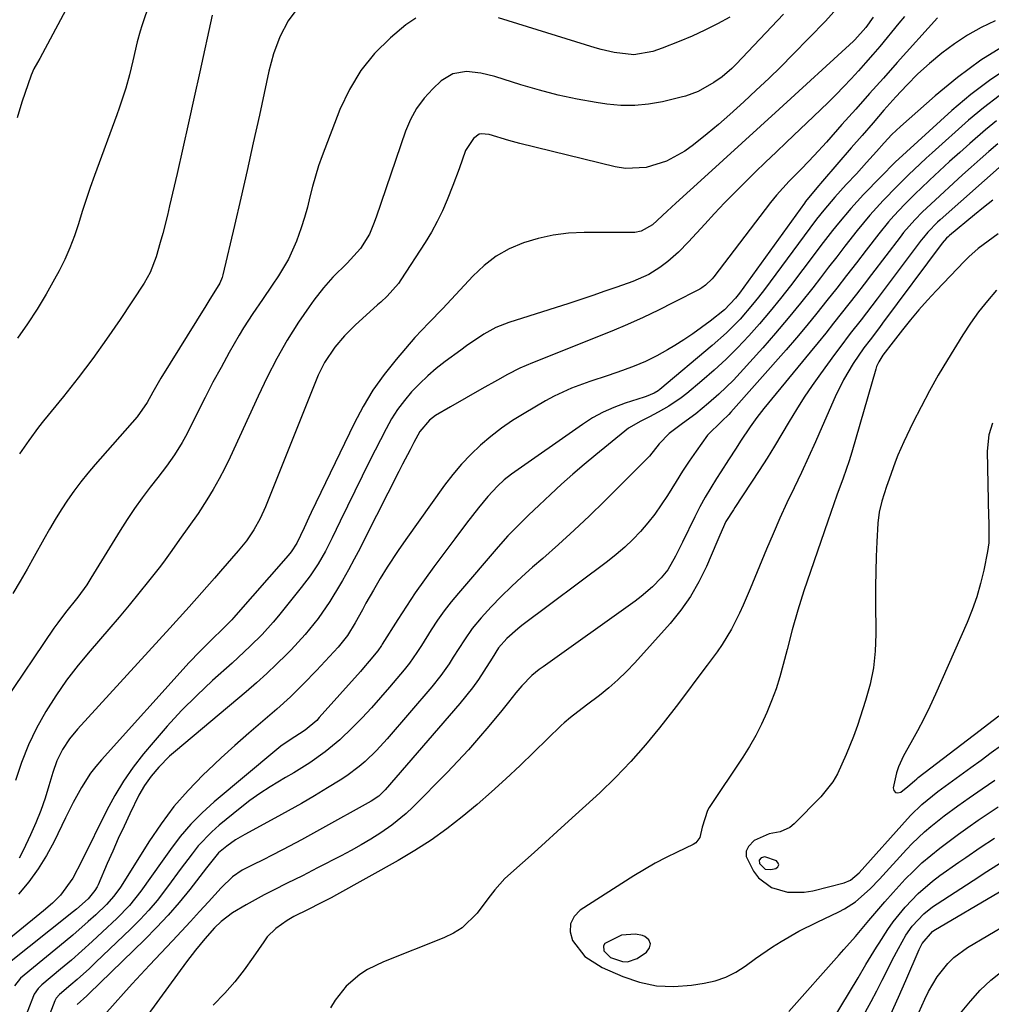
# Model space of a CAD drawing. Units: inches. Extents: x 1846868 to 1852104, y 405299 to 410700.
# Drawn here: x 1848612 to 1848841, y 409259 to 409491 of the extents above; entities that cross this region are included whole.
import ezdxf

# ---------------------------------------------------------------- set-up
doc = ezdxf.new("R2010")
doc.units = ezdxf.units.IN
doc.header["$MEASUREMENT"] = 0
for name, color, linetype in [('1', 7, 'Continuous'), ('7', 7, 'Continuous'), ('8', 7, 'Continuous')]:
    doc.layers.add(name, color=color, linetype=linetype)

msp = doc.modelspace()

# ---------------------------------------------------------------- linework, layer by layer
at = {"layer": '1', "color": 18}
for points in [[(1848787.8, 409294.17, 1826), (1848786.9, 409293.92, 1826), (1848786.44, 409293.31, 1826), (1848786.57, 409292.56, 1826), (1848787.89, 409291.24, 1826), (1848789.17, 409291.13, 1826), (1848790.39, 409291.41, 1826), (1848790.88, 409291.8, 1826), (1848791.11, 409292.22, 1826), (1848790.97, 409292.67, 1826), (1848790.57, 409293.15, 1826), (1848787.8, 409294.17, 1826)], [(1848760.86, 409273.64, 1828), (1848760.41, 409274.54, 1828), (1848759.49, 409275.38, 1828), (1848758.98, 409275.56, 1828), (1848757.28, 409275.94, 1828), (1848753.97, 409275.71, 1828), (1848750.04, 409273.68, 1828), (1848749.75, 409273.19, 1828), (1848749.87, 409272, 1828), (1848751.41, 409270.42, 1828), (1848754.25, 409269.45, 1828), (1848755.43, 409269.41, 1828), (1848757.68, 409270.21, 1828), (1848759.91, 409271.65, 1828), (1848760.62, 409272.68, 1828), (1848760.86, 409273.64, 1828)]]:
    msp.add_polyline3d(points, dxfattribs=at)
at = {"layer": '7', "color": 18}
for points in [[(1848646.46, 409506.31, 1864), (1848640.94, 409489.98, 1864), (1848640.53, 409488.72, 1864), (1848639.83, 409486.17, 1864), (1848638.81, 409481.69, 1864), (1848638.03, 409478.46, 1864), (1848637.13, 409475.26, 1864), (1848635.57, 409470.53, 1864), (1848635.01, 409468.97, 1864), (1848629.75, 409454.71, 1864), (1848628.74, 409451.88, 1864), (1848627.77, 409449.04, 1864), (1848626.85, 409446.18, 1864), (1848625.96, 409443.32, 1864), (1848625.02, 409440.47, 1864), (1848623.97, 409437.67, 1864), (1848622.75, 409434.94, 1864), (1848621.42, 409432.26, 1864), (1848620.37, 409430.29, 1864), (1848618.36, 409426.7, 1864), (1848616.25, 409423.18, 1864), (1848613.99, 409419.74, 1864), (1848611.64, 409416.37, 1864)], [(1848624.79, 409497.21, 1866), (1848616.85, 409482.26, 1866), (1848616.32, 409481.29, 1866), (1848615.49, 409479.86, 1866), (1848614.83, 409478.35, 1866), (1848612.67, 409471.99, 1866), (1848611.52, 409468.26, 1866)], [(1848804.74, 409494.08, 1854), (1848802.09, 409491.09, 1854), (1848794.38, 409483.19, 1854), (1848791.56, 409480.34, 1854), (1848788.7, 409477.54, 1854), (1848785.79, 409474.79, 1854), (1848782.85, 409472.07, 1854), (1848779.52, 409469.06, 1854), (1848776.88, 409466.73, 1854), (1848774.17, 409464.48, 1854), (1848770.98, 409461.89, 1854), (1848768.94, 409460.42, 1854), (1848764.58, 409458.04, 1854), (1848759.83, 409456.55, 1854), (1848754.97, 409456.36, 1854), (1848752.52, 409456.74, 1854), (1848730.04, 409462.22, 1854), (1848727.44, 409462.91, 1854), (1848722.78, 409464.35, 1854), (1848720.89, 409464.51, 1854), (1848720.45, 409464.41, 1854), (1848719.11, 409463.4, 1854), (1848717.26, 409460.58, 1854), (1848715.72, 409456.27, 1854), (1848714.24, 409452.34, 1854), (1848712.92, 409448.99, 1854), (1848711.8, 409446.38, 1854), (1848710.57, 409443.82, 1854), (1848709.2, 409441.33, 1854), (1848707.73, 409438.9, 1854), (1848702.01, 409430.08, 1854), (1848701.44, 409429.25, 1854), (1848698.74, 409426.26, 1854), (1848697.26, 409424.88, 1854), (1848696.51, 409424.2, 1854), (1848691.2, 409419.43, 1854), (1848688.69, 409416.94, 1854), (1848686.45, 409414.22, 1854), (1848683.97, 409410.62, 1854), (1848682.52, 409407.63, 1854), (1848682.2, 409406.86, 1854), (1848670.09, 409376.64, 1854), (1848668.82, 409373.85, 1854), (1848667.32, 409371.17, 1854), (1848665.59, 409368.64, 1854), (1848663.67, 409366.24, 1854), (1848659.5, 409361.47, 1854), (1848658.02, 409359.78, 1854), (1848655.05, 409356.39, 1854), (1848652.06, 409353.03, 1854), (1848649.05, 409349.68, 1854), (1848647.53, 409348.01, 1854), (1848625.77, 409324.21, 1854), (1848623.89, 409321.92, 1854), (1848622.26, 409319.44, 1854), (1848620.92, 409316.79, 1854), (1848619.93, 409314, 1854), (1848619.03, 409310.88, 1854), (1848618.11, 409307.94, 1854), (1848617.1, 409305.03, 1854), (1848615.95, 409302.18, 1854), (1848614.71, 409299.35, 1854), (1848612.95, 409295.59, 1854), (1848611.98, 409293.84, 1854)], [(1848705.5, 409491.8, 1858), (1848703.14, 409490.21, 1858), (1848699.52, 409487.12, 1858), (1848695.81, 409483.43, 1858), (1848692.52, 409479.44, 1858), (1848689.86, 409475, 1858), (1848687.63, 409470.26, 1858), (1848683.46, 409459.35, 1858), (1848682.61, 409456.97, 1858), (1848681.84, 409454.57, 1858), (1848681.17, 409452.14, 1858), (1848680.56, 409449.68, 1858), (1848679.96, 409447.23, 1858), (1848679.29, 409444.8, 1858), (1848678.52, 409442.4, 1858), (1848677.38, 409439.25, 1858), (1848675.49, 409435.01, 1858), (1848673.14, 409431.02, 1858), (1848671.66, 409428.82, 1858), (1848669.38, 409425.51, 1858), (1848667.09, 409422.21, 1858), (1848664.93, 409418.82, 1858), (1848663.91, 409417.09, 1858), (1848661.54, 409412.96, 1858), (1848659.6, 409409.47, 1858), (1848657.69, 409405.96, 1858), (1848655.85, 409402.42, 1858), (1848654.05, 409398.85, 1858), (1848652, 409394.7, 1858), (1848651.23, 409393.21, 1858), (1848650.42, 409391.75, 1858), (1848648.65, 409388.9, 1858), (1848646.73, 409386.16, 1858), (1848644.7, 409383.49, 1858), (1848642.91, 409381.23, 1858), (1848641.02, 409378.75, 1858), (1848639.2, 409376.23, 1858), (1848637.47, 409373.65, 1858), (1848635.79, 409371.02, 1858), (1848628.94, 409359.78, 1858), (1848627.97, 409358.25, 1858), (1848625.86, 409355.32, 1858), (1848622.93, 409351.75, 1858), (1848621.09, 409349.3, 1858), (1848620.21, 409348.04, 1858), (1848608.32, 409330.43, 1858)], [(1848828.5, 409491.88, 1848), (1848819, 409481.31, 1848), (1848815.74, 409477.67, 1848), (1848812.48, 409474.02, 1848), (1848809.22, 409470.37, 1848), (1848805.98, 409466.71, 1848), (1848802.3, 409462.55, 1848), (1848799.45, 409459.43, 1848), (1848796.52, 409456.38, 1848), (1848793.56, 409453.36, 1848), (1848790.51, 409450.07, 1848), (1848789.1, 409448.33, 1848), (1848775.75, 409430.79, 1848), (1848775.4, 409430.36, 1848), (1848773.82, 409428.84, 1848), (1848772.92, 409428.21, 1848), (1848772.44, 409427.94, 1848), (1848766.3, 409424.74, 1848), (1848762.71, 409422.93, 1848), (1848759.09, 409421.2, 1848), (1848755.42, 409419.58, 1848), (1848751.72, 409418.03, 1848), (1848733.03, 409410.54, 1848), (1848730.03, 409409.28, 1848), (1848727.12, 409407.77, 1848), (1848724.81, 409406.49, 1848), (1848721.09, 409404.39, 1848), (1848717.37, 409402.29, 1848), (1848713.66, 409400.17, 1848), (1848710.15, 409398.13, 1848), (1848708.76, 409397.05, 1848), (1848706.5, 409394.33, 1848), (1848705.07, 409391.75, 1848), (1848704.17, 409390.05, 1848), (1848702.39, 409386.64, 1848), (1848701.51, 409384.92, 1848), (1848693.68, 409369.45, 1848), (1848692.36, 409366.87, 1848), (1848691.01, 409364.32, 1848), (1848689.62, 409361.78, 1848), (1848688.21, 409359.25, 1848), (1848687.76, 409358.46, 1848), (1848685.23, 409354.3, 1848), (1848682.46, 409350.3, 1848), (1848679.44, 409346.49, 1848), (1848676.14, 409342.91, 1848), (1848675.02, 409341.78, 1848), (1848672.71, 409339.52, 1848), (1848670.37, 409337.3, 1848), (1848667.96, 409335.15, 1848), (1848665.52, 409333.04, 1848), (1848648.83, 409319.02, 1848), (1848647.47, 409317.82, 1848), (1848644.92, 409315.24, 1848), (1848643.11, 409313.12, 1848), (1848641.54, 409310.98, 1848), (1848640.25, 409308.66, 1848), (1848638.12, 409304.25, 1848), (1848636.73, 409301.34, 1848), (1848635.37, 409298.42, 1848), (1848634.05, 409295.48, 1848), (1848632.75, 409292.53, 1848), (1848630.6, 409287.56, 1848), (1848630.38, 409287.09, 1848), (1848629.88, 409286.2, 1848), (1848628.25, 409284.23, 1848), (1848625.54, 409281.83, 1848), (1848624.82, 409281.25, 1848), (1848608.97, 409268.57, 1848)], [(1848842.13, 409491.18, 1846), (1848838.8, 409489.54, 1846), (1848835.57, 409487.74, 1846), (1848832.48, 409485.7, 1846), (1848829.49, 409483.5, 1846), (1848826.64, 409481.11, 1846), (1848823.88, 409478.62, 1846), (1848821.25, 409475.99, 1846), (1848818.71, 409473.27, 1846), (1848815.88, 409470.06, 1846), (1848813.31, 409467.12, 1846), (1848810.74, 409464.16, 1846), (1848808.18, 409461.2, 1846), (1848801.42, 409453.34, 1846), (1848800.06, 409451.78, 1846), (1848797.37, 409448.55, 1846), (1848797.11, 409448.2, 1846), (1848781.82, 409427, 1846), (1848780.9, 409425.8, 1846), (1848778.28, 409423.08, 1846), (1848774.9, 409420.39, 1846), (1848772.88, 409418.85, 1846), (1848770.82, 409417.37, 1846), (1848768.71, 409415.97, 1846), (1848766.56, 409414.62, 1846), (1848764.85, 409413.59, 1846), (1848762.3, 409412.17, 1846), (1848759.69, 409410.87, 1846), (1848757, 409409.74, 1846), (1848754.27, 409408.73, 1846), (1848750.88, 409407.59, 1846), (1848746.55, 409406.12, 1846), (1848742.25, 409404.56, 1846), (1848738.11, 409402.66, 1846), (1848736.11, 409401.57, 1846), (1848731.04, 409398.63, 1846), (1848728.34, 409396.94, 1846), (1848725.71, 409395.15, 1846), (1848723.19, 409393.21, 1846), (1848720.75, 409391.16, 1846), (1848718.45, 409388.96, 1846), (1848716.25, 409386.66, 1846), (1848714.22, 409384.22, 1846), (1848712.28, 409381.69, 1846), (1848703.16, 409368.88, 1846), (1848701.37, 409366.3, 1846), (1848698.79, 409362.37, 1846), (1848697.14, 409359.71, 1846), (1848695.52, 409356.97, 1846), (1848693.76, 409353.92, 1846), (1848692.91, 409352.38, 1846), (1848691.23, 409349.29, 1846), (1848689.39, 409346.28, 1846), (1848687.19, 409343.54, 1846), (1848682.08, 409338.02, 1846), (1848679.07, 409334.89, 1846), (1848675.97, 409331.84, 1846), (1848672.76, 409328.91, 1846), (1848669.47, 409326.07, 1846), (1848666.15, 409323.26, 1846), (1848662.87, 409320.4, 1846), (1848659.66, 409317.47, 1846), (1848656.48, 409314.49, 1846), (1848655.38, 409313.44, 1846), (1848651.84, 409309.78, 1846), (1848648.5, 409305.96, 1846), (1848645.45, 409301.9, 1846), (1848642.6, 409297.68, 1846), (1848638.04, 409290.33, 1846), (1848635.87, 409287, 1846), (1848634.32, 409284.85, 1846), (1848632.59, 409282.87, 1846), (1848630.08, 409280.48, 1846), (1848628.31, 409278.86, 1846), (1848624.69, 409275.71, 1846), (1848622.85, 409274.18, 1846), (1848613.15, 409266.28, 1846), (1848612.3, 409265.51, 1846), (1848610.92, 409263.7, 1846)], [(1848792.21, 409492.74, 1856), (1848781.06, 409480.93, 1856), (1848780, 409479.88, 1856), (1848777.73, 409477.94, 1856), (1848775.8, 409476.58, 1856), (1848772.09, 409474.5, 1856), (1848769.1, 409473.4, 1856), (1848768.07, 409473.12, 1856), (1848763.64, 409472.06, 1856), (1848760.38, 409471.48, 1856), (1848757.11, 409471.16, 1856), (1848753.83, 409471.21, 1856), (1848750.53, 409471.52, 1856), (1848748.07, 409471.9, 1856), (1848743.56, 409472.71, 1856), (1848739.08, 409473.65, 1856), (1848734.65, 409474.8, 1856), (1848730.26, 409476.08, 1856), (1848724.13, 409478.03, 1856), (1848720.82, 409478.84, 1856), (1848717.43, 409479.19, 1856), (1848714.24, 409478.67, 1856), (1848711.5, 409476.97, 1856), (1848709.53, 409475.12, 1856), (1848707.48, 409472.9, 1856), (1848705.68, 409470.52, 1856), (1848704.25, 409467.9, 1856), (1848703.07, 409465.13, 1856), (1848696.13, 409444.84, 1856), (1848695.56, 409443.23, 1856), (1848694.63, 409440.86, 1856), (1848692.46, 409437.51, 1856), (1848689.31, 409434.04, 1856), (1848685.98, 409430.73, 1856), (1848683.77, 409428.26, 1856), (1848681.44, 409425.31, 1856), (1848680.35, 409423.77, 1856), (1848677.87, 409420.11, 1856), (1848675.2, 409415.93, 1856), (1848672.75, 409411.61, 1856), (1848670.48, 409407.2, 1856), (1848668.34, 409402.72, 1856), (1848661.74, 409388.31, 1856), (1848660.5, 409385.73, 1856), (1848659.18, 409383.2, 1856), (1848657.75, 409380.72, 1856), (1848656.25, 409378.29, 1856), (1848654.17, 409375.05, 1856), (1848652.02, 409371.98, 1856), (1848649.82, 409368.94, 1856), (1848648.01, 409366.31, 1856), (1848646.01, 409363.59, 1856), (1848644.98, 409362.25, 1856), (1848642.53, 409359.13, 1856), (1848640.24, 409356.26, 1856), (1848637.93, 409353.42, 1856), (1848635.56, 409350.6, 1856), (1848633.18, 409347.82, 1856), (1848628.72, 409342.7, 1856), (1848625.88, 409339.27, 1856), (1848623.18, 409335.75, 1856), (1848620.65, 409332.09, 1856), (1848618.26, 409328.35, 1856), (1848616.11, 409324.46, 1856), (1848614.18, 409320.49, 1856), (1848612.55, 409316.37, 1856), (1848611.14, 409312.16, 1856)], [(1848813.31, 409492.01, 1852), (1848811.62, 409489.59, 1852), (1848809.04, 409486.68, 1852), (1848808.69, 409486.35, 1852), (1848791.15, 409470.36, 1852), (1848786.75, 409466.35, 1852), (1848782.36, 409462.33, 1852), (1848777.96, 409458.32, 1852), (1848773.56, 409454.31, 1852), (1848766.81, 409448.14, 1852), (1848764.78, 409446.27, 1852), (1848761.32, 409443.04, 1852), (1848758.61, 409441.59, 1852), (1848757.11, 409441.28, 1852), (1848756.33, 409441.24, 1852), (1848745.19, 409441.27, 1852), (1848741.54, 409441.1, 1852), (1848737.93, 409440.67, 1852), (1848734.39, 409439.89, 1852), (1848730.88, 409438.85, 1852), (1848727.56, 409437.4, 1852), (1848724.44, 409435.66, 1852), (1848721.6, 409433.48, 1852), (1848718.95, 409431, 1852), (1848711.87, 409423.34, 1852), (1848708.57, 409419.94, 1852), (1848705.32, 409416.49, 1852), (1848700.9, 409411.37, 1852), (1848698.06, 409407.82, 1852), (1848695.42, 409404.13, 1852), (1848693.09, 409400.25, 1852), (1848690.95, 409396.23, 1852), (1848680.88, 409375.31, 1852), (1848680.31, 409374.1, 1852), (1848679.17, 409371.68, 1852), (1848677.46, 409368.04, 1852), (1848676.15, 409366.04, 1852), (1848675.39, 409365.12, 1852), (1848662.57, 409350.49, 1852), (1848662.13, 409350, 1852), (1848660.26, 409348.08, 1852), (1848657.16, 409345.11, 1852), (1848654.58, 409342.56, 1852), (1848652.09, 409339.92, 1852), (1848631.38, 409316.96, 1852), (1848630.08, 409315.43, 1852), (1848628.86, 409313.84, 1852), (1848626.7, 409310.46, 1852), (1848624.77, 409306.92, 1852), (1848622.95, 409303.32, 1852), (1848620.23, 409297.77, 1852), (1848618.43, 409294.47, 1852), (1848616.47, 409291.28, 1852), (1848614.25, 409288.26, 1852), (1848611.86, 409285.35, 1852)], [(1848657.49, 409492.51, 1862), (1848654.6, 409479.12, 1862), (1848653.29, 409473.12, 1862), (1848651.96, 409467.12, 1862), (1848650.61, 409461.13, 1862), (1848649.23, 409455.14, 1862), (1848647.46, 409447.53, 1862), (1848646.94, 409445.36, 1862), (1848645.84, 409441.03, 1862), (1848645.26, 409438.87, 1862), (1848644.31, 409435.51, 1862), (1848642.91, 409431.86, 1862), (1848641.47, 409429.31, 1862), (1848635.82, 409420.77, 1862), (1848632.63, 409416.12, 1862), (1848629.36, 409411.54, 1862), (1848625.94, 409407.05, 1862), (1848622.44, 409402.63, 1862), (1848617.73, 409396.88, 1862), (1848616.54, 409395.38, 1862), (1848614.25, 409392.28, 1862), (1848612.11, 409389.08, 1862)], [(1848779.52, 409492.03, 1858), (1848776.62, 409490.44, 1858), (1848773.68, 409488.94, 1858), (1848770.67, 409487.56, 1858), (1848767.62, 409486.28, 1858), (1848763.61, 409484.69, 1858), (1848761.42, 409483.94, 1858), (1848756.89, 409483.17, 1858), (1848752.28, 409483.7, 1858), (1848749.25, 409484.39, 1858), (1848747.76, 409484.81, 1858), (1848725.01, 409491.88, 1858)], [(1848844.48, 409485.43, 1844), (1848838.71, 409481.84, 1844), (1848833.24, 409477.82, 1844), (1848827.96, 409473.5, 1844), (1848819.74, 409466.25, 1844), (1848817.75, 409464.38, 1844), (1848815.89, 409462.39, 1844), (1848814.09, 409460.35, 1844), (1848811.74, 409457.73, 1844), (1848809.38, 409455.13, 1844), (1848807, 409452.55, 1844), (1848804.27, 409449.58, 1844), (1848801.67, 409446.52, 1844), (1848800.01, 409444.43, 1844), (1848798.4, 409442.3, 1844), (1848787.71, 409427.85, 1844), (1848786.33, 409426.05, 1844), (1848784.92, 409424.28, 1844), (1848781.94, 409420.86, 1844), (1848778.77, 409417.63, 1844), (1848775.39, 409414.61, 1844), (1848763.03, 409404.27, 1844), (1848762.61, 409403.95, 1844), (1848761.73, 409403.4, 1844), (1848759.81, 409402.59, 1844), (1848759.31, 409402.43, 1844), (1848754.88, 409401.02, 1844), (1848752.23, 409400.05, 1844), (1848749.65, 409398.91, 1844), (1848747.19, 409397.55, 1844), (1848744.8, 409396.03, 1844), (1848728.11, 409384.28, 1844), (1848726.37, 409382.94, 1844), (1848724.74, 409381.47, 1844), (1848722.5, 409379.05, 1844), (1848720.3, 409376.34, 1844), (1848717.46, 409372.73, 1844), (1848714.69, 409369.07, 1844), (1848709.78, 409362.49, 1844), (1848707.57, 409359.44, 1844), (1848705.4, 409356.37, 1844), (1848703.31, 409353.24, 1844), (1848701.27, 409350.08, 1844), (1848697.58, 409344.23, 1844), (1848697.42, 409343.97, 1844), (1848696.56, 409342.7, 1844), (1848694.55, 409340.24, 1844), (1848693.17, 409338.64, 1844), (1848692.47, 409337.84, 1844), (1848682.77, 409326.94, 1844), (1848682.16, 409326.29, 1844), (1848679.44, 409324, 1844), (1848675.65, 409321.57, 1844), (1848673.7, 409320.18, 1844), (1848672.76, 409319.43, 1844), (1848657.99, 409307.1, 1844), (1848655.15, 409304.53, 1844), (1848652.46, 409301.82, 1844), (1848649.98, 409298.91, 1844), (1848647.66, 409295.87, 1844), (1848645.72, 409293.11, 1844), (1848643.22, 409289.58, 1844), (1848640.7, 409286.06, 1844), (1848638.02, 409282.69, 1844), (1848635.02, 409279.59, 1844), (1848631.67, 409276.43, 1844), (1848629.25, 409274.18, 1844), (1848626.8, 409271.97, 1844), (1848624.31, 409269.81, 1844), (1848621.78, 409267.69, 1844), (1848617.33, 409264, 1844), (1848616.46, 409263.14, 1844), (1848615.58, 409261.79, 1844), (1848615.42, 409261.41, 1844), (1848610.07, 409247.51, 1844)], [(1848845.96, 409480.57, 1842), (1848841.04, 409477.36, 1842), (1848836.37, 409473.8, 1842), (1848831.88, 409469.99, 1842), (1848818.55, 409457.82, 1842), (1848817.67, 409456.99, 1842), (1848815.98, 409455.28, 1842), (1848815.15, 409454.42, 1842), (1848811.07, 409450.2, 1842), (1848808.03, 409446.92, 1842), (1848805.16, 409443.5, 1842), (1848803.76, 409441.75, 1842), (1848801.01, 409438.21, 1842), (1848799.66, 409436.43, 1842), (1848793.83, 409428.72, 1842), (1848791.47, 409425.68, 1842), (1848789.06, 409422.7, 1842), (1848786.57, 409419.77, 1842), (1848784.02, 409416.9, 1842), (1848781.38, 409414.11, 1842), (1848778.67, 409411.4, 1842), (1848775.84, 409408.81, 1842), (1848772.95, 409406.29, 1842), (1848769.44, 409403.35, 1842), (1848768.07, 409402.28, 1842), (1848765.19, 409400.33, 1842), (1848762.61, 409398.89, 1842), (1848760.6, 409397.84, 1842), (1848758.56, 409396.84, 1842), (1848755.66, 409395.12, 1842), (1848754.76, 409394.44, 1842), (1848747.94, 409388.9, 1842), (1848745.2, 409386.63, 1842), (1848742.51, 409384.32, 1842), (1848739.86, 409381.95, 1842), (1848737.26, 409379.53, 1842), (1848734.6, 409377.02, 1842), (1848732.1, 409374.64, 1842), (1848729.62, 409372.24, 1842), (1848727.21, 409369.77, 1842), (1848724.91, 409367.2, 1842), (1848715.56, 409356.29, 1842), (1848713.85, 409354.21, 1842), (1848712.21, 409352.09, 1842), (1848710.66, 409349.9, 1842), (1848709.17, 409347.66, 1842), (1848706.82, 409343.96, 1842), (1848705.72, 409342.27, 1842), (1848704.01, 409339.78, 1842), (1848702.76, 409338.2, 1842), (1848699.28, 409334.08, 1842), (1848697.18, 409331.65, 1842), (1848695.03, 409329.26, 1842), (1848692.83, 409326.92, 1842), (1848690.59, 409324.62, 1842), (1848687.58, 409321.69, 1842), (1848684.16, 409318.85, 1842), (1848680.5, 409316.31, 1842), (1848676.72, 409313.94, 1842), (1848674.8, 409312.8, 1842), (1848671.16, 409310.65, 1842), (1848668.74, 409309.07, 1842), (1848666.4, 409307.38, 1842), (1848664.1, 409305.61, 1842), (1848659.14, 409301.58, 1842), (1848657.39, 409300.05, 1842), (1848654.2, 409296.69, 1842), (1848652.76, 409294.87, 1842), (1848650, 409291.11, 1842), (1848647.22, 409287.37, 1842), (1848644.51, 409283.86, 1842), (1848642.56, 409281.54, 1842), (1848640.5, 409279.33, 1842), (1848638.37, 409277.18, 1842), (1848630.03, 409269.2, 1842), (1848628.6, 409267.85, 1842), (1848625.66, 409265.22, 1842), (1848624.16, 409263.93, 1842), (1848621.51, 409261.71, 1842), (1848620.71, 409260.81, 1842), (1848620.48, 409260.39, 1842), (1848620.39, 409260.17, 1842), (1848616.09, 409248.98, 1842)], [(1848842.41, 409467.55, 1838), (1848839.84, 409465.46, 1838), (1848836.16, 409462.26, 1838), (1848833.75, 409460.13, 1838), (1848831.36, 409457.98, 1838), (1848829, 409455.8, 1838), (1848826.65, 409453.6, 1838), (1848824.66, 409451.71, 1838), (1848823.34, 409450.43, 1838), (1848820.73, 409447.83, 1838), (1848818.19, 409445.16, 1838), (1848816.97, 409443.79, 1838), (1848814.64, 409440.94, 1838), (1848811.68, 409437.11, 1838), (1848809.38, 409434.13, 1838), (1848807.07, 409431.15, 1838), (1848804.75, 409428.18, 1838), (1848802.43, 409425.21, 1838), (1848800.08, 409422.26, 1838), (1848797.7, 409419.34, 1838), (1848795.27, 409416.46, 1838), (1848792.8, 409413.61, 1838), (1848779.81, 409398.92, 1838), (1848779.29, 409398.36, 1838), (1848777.66, 409396.78, 1838), (1848774.24, 409393.47, 1838), (1848771.6, 409389.71, 1838), (1848769.98, 409387.37, 1838), (1848768.4, 409385.01, 1838), (1848766.87, 409382.62, 1838), (1848764.82, 409379.3, 1838), (1848763.38, 409377.07, 1838), (1848761.86, 409374.91, 1838), (1848760.22, 409372.84, 1838), (1848758.5, 409370.83, 1838), (1848756.66, 409368.93, 1838), (1848754.76, 409367.09, 1838), (1848752.75, 409365.37, 1838), (1848750.68, 409363.73, 1838), (1848730.48, 409348.61, 1838), (1848729.56, 409347.89, 1838), (1848726.97, 409345.55, 1838), (1848725.04, 409343.38, 1838), (1848723.51, 409340.95, 1838), (1848721.58, 409337.88, 1838), (1848720.26, 409335.9, 1838), (1848718.89, 409333.95, 1838), (1848715.9, 409330.24, 1838), (1848698.28, 409309.91, 1838), (1848697.92, 409309.52, 1838), (1848696.76, 409308.45, 1838), (1848695.01, 409307.28, 1838), (1848682.84, 409300.48, 1838), (1848680.69, 409299.3, 1838), (1848678.54, 409298.13, 1838), (1848674.21, 409295.85, 1838), (1848671.36, 409294.39, 1838), (1848669.84, 409293.62, 1838), (1848666.8, 409292.1, 1838), (1848664.6, 409290.99, 1838), (1848662.29, 409289.41, 1838), (1848659.59, 409286.82, 1838), (1848656.64, 409283.55, 1838), (1848654.53, 409281.22, 1838), (1848652.41, 409278.9, 1838), (1848650.27, 409276.6, 1838), (1848648.12, 409274.31, 1838), (1848642.74, 409268.61, 1838), (1848640.68, 409266.4, 1838), (1848638.63, 409264.18, 1838), (1848636.61, 409261.94, 1838), (1848634.6, 409259.69, 1838), (1848632.05, 409256.81, 1838)], [(1848842.73, 409462.16, 1836), (1848840.62, 409460.36, 1836), (1848838.53, 409458.53, 1836), (1848836.45, 409456.68, 1836), (1848834.4, 409454.82, 1836), (1848826.91, 409447.95, 1836), (1848824.99, 409446.12, 1836), (1848823.12, 409444.23, 1836), (1848820.5, 409441.24, 1836), (1848819.68, 409440.2, 1836), (1848812.96, 409431.37, 1836), (1848811.19, 409429.06, 1836), (1848809.41, 409426.74, 1836), (1848807.62, 409424.44, 1836), (1848805.82, 409422.14, 1836), (1848804, 409419.86, 1836), (1848802.18, 409417.58, 1836), (1848800.35, 409415.31, 1836), (1848798.5, 409413.05, 1836), (1848787.57, 409399.75, 1836), (1848785.91, 409397.63, 1836), (1848784.32, 409395.45, 1836), (1848782.07, 409392.1, 1836), (1848781.01, 409390.46, 1836), (1848779.23, 409387.68, 1836), (1848777.43, 409384.9, 1836), (1848776.4, 409383.31, 1836), (1848775.03, 409381.11, 1836), (1848773.71, 409378.87, 1836), (1848772.48, 409376.59, 1836), (1848771.3, 409374.28, 1836), (1848768.39, 409368.28, 1836), (1848767.84, 409367.17, 1836), (1848766.74, 409364.95, 1836), (1848764.9, 409361.75, 1836), (1848763.35, 409359.85, 1836), (1848761.35, 409357.78, 1836), (1848758.67, 409355.45, 1836), (1848757.25, 409354.37, 1836), (1848735.5, 409338.92, 1836), (1848734.61, 409338.26, 1836), (1848732.89, 409336.83, 1836), (1848730.51, 409334.46, 1836), (1848729.07, 409332.75, 1836), (1848727.35, 409330.58, 1836), (1848725.76, 409328.63, 1836), (1848722.69, 409324.91, 1836), (1848720.31, 409322.11, 1836), (1848717.9, 409319.35, 1836), (1848715.4, 409316.66, 1836), (1848712.87, 409314.01, 1836), (1848704.85, 409305.86, 1836), (1848703.26, 409304.35, 1836), (1848699.87, 409301.57, 1836), (1848697.23, 409299.77, 1836), (1848694.95, 409298.33, 1836), (1848692.63, 409296.93, 1836), (1848690.28, 409295.62, 1836), (1848687.9, 409294.35, 1836), (1848682.37, 409291.52, 1836), (1848678.77, 409289.69, 1836), (1848675.15, 409287.89, 1836), (1848671.94, 409286.28, 1836), (1848669.79, 409285.16, 1836), (1848665.54, 409282.82, 1836), (1848662.31, 409280.94, 1836), (1848659.66, 409278.93, 1836), (1848658.05, 409277.39, 1836), (1848655.75, 409274.82, 1836), (1848653.56, 409272.16, 1836), (1848651.47, 409269.42, 1836), (1848638.08, 409251.05, 1836)], [(1848844.48, 409457.81, 1834), (1848829.13, 409444.24, 1834), (1848828.53, 409443.69, 1834), (1848826.23, 409441.36, 1834), (1848825.17, 409440.11, 1834), (1848824.67, 409439.47, 1834), (1848814.26, 409425.62, 1834), (1848813.01, 409423.97, 1834), (1848810.49, 409420.7, 1834), (1848807.95, 409417.45, 1834), (1848805.45, 409414.17, 1834), (1848804.22, 409412.51, 1834), (1848800.88, 409407.98, 1834), (1848798.93, 409405.24, 1834), (1848797.05, 409402.45, 1834), (1848795.26, 409399.59, 1834), (1848793.54, 409396.7, 1834), (1848791.83, 409393.79, 1834), (1848790.1, 409390.9, 1834), (1848788.31, 409388.05, 1834), (1848786.48, 409385.21, 1834), (1848780.75, 409376.48, 1834), (1848780.38, 409375.93, 1834), (1848778.6, 409373.13, 1834), (1848777.2, 409369.92, 1834), (1848776.51, 409368.31, 1834), (1848774.01, 409362.52, 1834), (1848772.25, 409358.93, 1834), (1848770.28, 409355.48, 1834), (1848767.97, 409352.24, 1834), (1848765.45, 409349.13, 1834), (1848757.14, 409339.88, 1834), (1848755.18, 409337.81, 1834), (1848753.15, 409335.82, 1834), (1848751, 409333.96, 1834), (1848748.78, 409332.17, 1834), (1848745.75, 409329.87, 1834), (1848741.97, 409326.96, 1834), (1848740.52, 409325.71, 1834), (1848739.82, 409325.06, 1834), (1848730.08, 409315.67, 1834), (1848726.76, 409312.54, 1834), (1848723.38, 409309.46, 1834), (1848719.94, 409306.46, 1834), (1848716.44, 409303.52, 1834), (1848712.84, 409300.72, 1834), (1848709.15, 409298.06, 1834), (1848705.32, 409295.6, 1834), (1848701.39, 409293.28, 1834), (1848686.78, 409285.17, 1834), (1848685.55, 409284.49, 1834), (1848683.06, 409283.19, 1834), (1848680.12, 409281.73, 1834), (1848676.78, 409280.08, 1834), (1848675.17, 409279.15, 1834), (1848672.48, 409277.22, 1834), (1848670.51, 409275.24, 1834), (1848669.65, 409274.12, 1834), (1848667.18, 409270.47, 1834), (1848665.07, 409267.54, 1834), (1848662.85, 409264.71, 1834), (1848660.46, 409262, 1834), (1848657.78, 409259.21, 1834)], [(1848841.56, 409448.9, 1832), (1848839.38, 409447.18, 1832), (1848837.23, 409445.43, 1832), (1848831.32, 409440.57, 1832), (1848831.09, 409440.36, 1832), (1848830.63, 409439.94, 1832), (1848829.61, 409438.76, 1832), (1848815.57, 409419.86, 1832), (1848814.84, 409418.89, 1832), (1848812.62, 409416.01, 1832), (1848811.16, 409414.09, 1832), (1848808.64, 409410.39, 1832), (1848806.33, 409406.57, 1832), (1848804.37, 409402.55, 1832), (1848801.34, 409395.56, 1832), (1848799.73, 409391.92, 1832), (1848798.09, 409388.3, 1832), (1848796.41, 409384.7, 1832), (1848794.69, 409381.12, 1832), (1848792.97, 409377.53, 1832), (1848791.31, 409373.92, 1832), (1848789.72, 409370.28, 1832), (1848788.18, 409366.61, 1832), (1848784.37, 409357.32, 1832), (1848782.71, 409353.45, 1832), (1848781.82, 409351.53, 1832), (1848779.94, 409347.77, 1832), (1848777.75, 409344.18, 1832), (1848776.55, 409342.46, 1832), (1848774.21, 409339.31, 1832), (1848771.78, 409336.06, 1832), (1848769.33, 409332.81, 1832), (1848766.86, 409329.58, 1832), (1848764.37, 409326.36, 1832), (1848762.96, 409324.54, 1832), (1848759.67, 409320.51, 1832), (1848756.24, 409316.59, 1832), (1848752.62, 409312.86, 1832), (1848748.86, 409309.25, 1832), (1848741.54, 409302.55, 1832), (1848738.83, 409300.08, 1832), (1848736.11, 409297.61, 1832), (1848733.38, 409295.16, 1832), (1848730.64, 409292.71, 1832), (1848726.49, 409289.01, 1832), (1848724.12, 409286.37, 1832), (1848723.07, 409284.92, 1832), (1848722.53, 409284.2, 1832), (1848719.98, 409280.89, 1832), (1848716.46, 409277.43, 1832), (1848714.39, 409276.12, 1832), (1848712.15, 409275.02, 1832), (1848697.88, 409269.42, 1832), (1848694.09, 409267.55, 1832), (1848692.34, 409266.38, 1832), (1848689.13, 409263.62, 1832), (1848686.49, 409260.35, 1832), (1848685.37, 409258.54, 1832)], [(1848842.43, 409427.67, 1828), (1848840.25, 409425.17, 1828), (1848838.18, 409422.6, 1828), (1848836.26, 409419.9, 1828), (1848834.44, 409417.13, 1828), (1848830.82, 409411.24, 1828), (1848828.66, 409407.61, 1828), (1848826.58, 409403.94, 1828), (1848824.61, 409400.21, 1828), (1848822.71, 409396.44, 1828), (1848820.54, 409391.96, 1828), (1848819.13, 409388.79, 1828), (1848818.5, 409387.17, 1828), (1848817.11, 409383.12, 1828), (1848816.5, 409381.37, 1828), (1848815.4, 409377.95, 1828), (1848814.76, 409375.38, 1828), (1848814.45, 409372.75, 1828), (1848814.2, 409368.39, 1828), (1848814.04, 409364.88, 1828), (1848813.93, 409361.37, 1828), (1848813.88, 409357.86, 1828), (1848813.88, 409354.35, 1828), (1848813.95, 409346.61, 1828), (1848813.79, 409342.63, 1828), (1848813.38, 409338.69, 1828), (1848812.59, 409334.81, 1828), (1848811.55, 409330.96, 1828), (1848809.64, 409325.07, 1828), (1848808.72, 409322.49, 1828), (1848806.98, 409318.28, 1828), (1848804.94, 409313.73, 1828), (1848803.81, 409311.79, 1828), (1848800.98, 409308.3, 1828), (1848794.71, 409301.9, 1828), (1848793.7, 409301.08, 1828), (1848791.42, 409300.02, 1828), (1848788.85, 409299.57, 1828), (1848785.29, 409298, 1828), (1848783.91, 409296.59, 1828), (1848783.39, 409295.45, 1828), (1848783.42, 409294.21, 1828), (1848785.1, 409290.74, 1828), (1848786.3, 409289.19, 1828), (1848789.33, 409286.91, 1828), (1848793.14, 409285.82, 1828), (1848797.1, 409285.8, 1828), (1848799.09, 409286.13, 1828), (1848806.53, 409287.98, 1828), (1848808, 409288.6, 1828), (1848810.02, 409290.36, 1828), (1848821.41, 409303.08, 1828), (1848822.23, 409303.97, 1828), (1848824.83, 409306.5, 1828), (1848828.6, 409309.54, 1828), (1848836.35, 409315.19, 1828), (1848838.76, 409316.95, 1828), (1848841.17, 409318.71, 1828), (1848843.58, 409320.46, 1828)], [(1848841.49, 409396.32, 1826), (1848840.61, 409393.56, 1826), (1848840.22, 409389.73, 1826), (1848840.56, 409374.2, 1826), (1848840.59, 409373.19, 1826), (1848840.64, 409370.14, 1826), (1848840.57, 409368.12, 1826), (1848840.45, 409367.12, 1826), (1848840.28, 409366.12, 1826), (1848839.39, 409361.71, 1826), (1848838.64, 409358.54, 1826), (1848837.76, 409355.41, 1826), (1848836.68, 409352.35, 1826), (1848835.46, 409349.33, 1826), (1848828.01, 409332.46, 1826), (1848826.67, 409329.54, 1826), (1848825.27, 409326.66, 1826), (1848823.78, 409323.81, 1826), (1848822.23, 409320.99, 1826), (1848820.48, 409317.93, 1826), (1848819.27, 409315.33, 1826), (1848818.83, 409313.96, 1826), (1848818.06, 409310.43, 1826), (1848818.24, 409309.73, 1826), (1848818.56, 409309.28, 1826), (1848819.12, 409309.2, 1826), (1848819.82, 409309.36, 1826), (1848821.54, 409310.72, 1826), (1848823.04, 409312.03, 1826), (1848823.65, 409312.55, 1826), (1848823.97, 409312.8, 1826), (1848838.54, 409323.95, 1826), (1848840.32, 409325.31, 1826), (1848842.97, 409327.38, 1826)], [(1848793.47, 409257.71, 1832), (1848805.3, 409271.03, 1832), (1848806.4, 409272.26, 1832), (1848809.14, 409275.33, 1832), (1848812.33, 409279.14, 1832), (1848814.2, 409281.35, 1832), (1848816.1, 409283.54, 1832), (1848818.03, 409285.69, 1832), (1848820.91, 409288.83, 1832), (1848822.83, 409290.79, 1832), (1848824.81, 409292.69, 1832), (1848826.89, 409294.48, 1832), (1848829.02, 409296.2, 1832), (1848831.22, 409297.86, 1832), (1848833.44, 409299.48, 1832), (1848835.68, 409301.07, 1832), (1848838.1, 409302.74, 1832), (1848840.46, 409304.33, 1832), (1848842.82, 409305.92, 1832)], [(1848795.27, 409241.55, 1834), (1848809.82, 409265.65, 1834), (1848811.64, 409268.72, 1834), (1848814.09, 409272.81, 1834), (1848814.73, 409273.81, 1834), (1848816.82, 409277.01, 1834), (1848818.08, 409278.84, 1834), (1848820.85, 409282.3, 1834), (1848823.93, 409285.5, 1834), (1848827.29, 409288.38, 1834), (1848829.07, 409289.71, 1834), (1848833.51, 409292.84, 1834), (1848835.17, 409294, 1834), (1848838.53, 409296.3, 1834), (1848841.92, 409298.55, 1834)], [(1848811.53, 409257.58, 1836), (1848812.87, 409260.05, 1836), (1848814.19, 409262.53, 1836), (1848815.47, 409265.03, 1836), (1848816.73, 409267.54, 1836), (1848817.84, 409269.78, 1836), (1848819.28, 409272.55, 1836), (1848821.07, 409275.66, 1836), (1848822.56, 409277.82, 1836), (1848825.27, 409280.67, 1836), (1848827.32, 409282.31, 1836), (1848828.4, 409283.06, 1836), (1848838.27, 409289.44, 1836), (1848839.29, 409290.1, 1836), (1848843.39, 409292.74, 1836)], [(1848817.5, 409257.09, 1838), (1848819.29, 409261.05, 1838), (1848821.03, 409265.02, 1838), (1848824.18, 409272.33, 1838), (1848824.85, 409273.74, 1838), (1848827.3, 409276.53, 1838), (1848827.67, 409276.77, 1838), (1848843.15, 409285.86, 1838)], [(1848828.41, 409250.66, 1842), (1848836.26, 409260.12, 1842), (1848838.59, 409262.68, 1842), (1848841.08, 409265.07, 1842), (1848843.77, 409267.22, 1842)]]:
    msp.add_polyline3d(points, dxfattribs=at)
at = {"layer": '8', "color": 18}
for points in [[(1848677.9, 409494.56, 1860), (1848675.41, 409491.13, 1860), (1848673.47, 409487.37, 1860), (1848671.99, 409483.39, 1860), (1848670.89, 409479.28, 1860), (1848668.64, 409468.9, 1860), (1848667.21, 409462.39, 1860), (1848665.75, 409455.89, 1860), (1848664.27, 409449.39, 1860), (1848662.76, 409442.89, 1860), (1848660.05, 409431.32, 1860), (1848659.85, 409430.63, 1860), (1848659.34, 409429.29, 1860), (1848656.75, 409425.15, 1860), (1848656.01, 409424, 1860), (1848645.43, 409406.9, 1860), (1848644.77, 409405.82, 1860), (1848643.5, 409403.62, 1860), (1848642.17, 409401.19, 1860), (1848639.82, 409397.8, 1860), (1848629.93, 409386.61, 1860), (1848628.2, 409384.57, 1860), (1848626.52, 409382.49, 1860), (1848624.93, 409380.34, 1860), (1848623.39, 409378.15, 1860), (1848621.93, 409375.9, 1860), (1848620.51, 409373.63, 1860), (1848619.15, 409371.32, 1860), (1848617.84, 409368.99, 1860), (1848615.57, 409364.88, 1860), (1848613.92, 409361.96, 1860), (1848612.24, 409359.06, 1860), (1848610.54, 409356.17, 1860)], [(1848820.73, 409492.16, 1850), (1848819.4, 409490.56, 1850), (1848814.88, 409485.13, 1850), (1848813.23, 409483.18, 1850), (1848811.56, 409481.25, 1850), (1848809.85, 409479.34, 1850), (1848808.12, 409477.46, 1850), (1848806.37, 409475.61, 1850), (1848804.58, 409473.78, 1850), (1848802.77, 409471.98, 1850), (1848800.94, 409470.2, 1850), (1848792.89, 409462.55, 1850), (1848790.43, 409460.19, 1850), (1848787.97, 409457.83, 1850), (1848785.53, 409455.45, 1850), (1848783.1, 409453.07, 1850), (1848780.69, 409450.66, 1850), (1848778.3, 409448.23, 1850), (1848775.96, 409445.75, 1850), (1848773.64, 409443.26, 1850), (1848769.8, 409439.04, 1850), (1848767.43, 409436.64, 1850), (1848764.89, 409434.43, 1850), (1848763.05, 409432.99, 1850), (1848760.43, 409431.37, 1850), (1848756.65, 409429.73, 1850), (1848752.94, 409428.4, 1850), (1848750.11, 409427.41, 1850), (1848747.27, 409426.43, 1850), (1848744.43, 409425.49, 1850), (1848741.57, 409424.56, 1850), (1848727.46, 409420.08, 1850), (1848724.41, 409418.88, 1850), (1848721.55, 409417.3, 1850), (1848717.46, 409414.53, 1850), (1848716.12, 409413.56, 1850), (1848712.45, 409410.85, 1850), (1848710.35, 409409.2, 1850), (1848708.32, 409407.48, 1850), (1848706.39, 409405.64, 1850), (1848704.53, 409403.73, 1850), (1848702.81, 409401.7, 1850), (1848701.21, 409399.59, 1850), (1848699.79, 409397.35, 1850), (1848698.49, 409395.03, 1850), (1848694.62, 409387.37, 1850), (1848692.86, 409383.86, 1850), (1848691.11, 409380.33, 1850), (1848689.39, 409376.8, 1850), (1848687.68, 409373.25, 1850), (1848685.78, 409369.27, 1850), (1848684.21, 409366.2, 1850), (1848682.47, 409363.21, 1850), (1848680.57, 409360.33, 1850), (1848678.48, 409357.57, 1850), (1848673.13, 409350.96, 1850), (1848671.88, 409349.46, 1850), (1848669.26, 409346.56, 1850), (1848666.5, 409343.8, 1850), (1848663.66, 409341.11, 1850), (1848662.22, 409339.8, 1850), (1848657.58, 409335.65, 1850), (1848653.89, 409332.19, 1850), (1848650.31, 409328.63, 1850), (1848646.88, 409324.91, 1850), (1848643.57, 409321.09, 1850), (1848641.32, 409318.39, 1850), (1848638.89, 409315.24, 1850), (1848636.62, 409311.99, 1850), (1848634.57, 409308.6, 1850), (1848632.67, 409305.1, 1850), (1848626.75, 409293.19, 1850), (1848624.69, 409289.12, 1850), (1848621.77, 409285.11, 1850), (1848619.83, 409283.21, 1850), (1848617.77, 409281.43, 1850), (1848604.78, 409270.88, 1850)], [(1848843.05, 409473.44, 1840), (1848839.38, 409470.68, 1840), (1848835.84, 409467.74, 1840), (1848827.21, 409460.03, 1840), (1848825.81, 409458.76, 1840), (1848824.42, 409457.48, 1840), (1848821.7, 409454.86, 1840), (1848819.03, 409452.19, 1840), (1848815.73, 409448.81, 1840), (1848812.54, 409445.33, 1840), (1848809.53, 409441.7, 1840), (1848806.65, 409438.03, 1840), (1848804.73, 409435.56, 1840), (1848802.81, 409433.09, 1840), (1848800.9, 409430.61, 1840), (1848799.09, 409428.25, 1840), (1848796.23, 409424.63, 1840), (1848793.33, 409421.05, 1840), (1848790.34, 409417.54, 1840), (1848787.29, 409414.07, 1840), (1848782.01, 409408.19, 1840), (1848780.38, 409406.45, 1840), (1848776.97, 409403.14, 1840), (1848774.54, 409401.02, 1840), (1848771.5, 409398.56, 1840), (1848768.36, 409396.22, 1840), (1848765.22, 409393.88, 1840), (1848762.86, 409391.45, 1840), (1848760.62, 409388.58, 1840), (1848760.12, 409388.06, 1840), (1848749.98, 409377.98, 1840), (1848746.43, 409374.51, 1840), (1848742.82, 409371.1, 1840), (1848739.15, 409367.76, 1840), (1848735.43, 409364.47, 1840), (1848733.04, 409362.41, 1840), (1848730.52, 409360.15, 1840), (1848728.05, 409357.84, 1840), (1848725.65, 409355.45, 1840), (1848723.3, 409353.01, 1840), (1848720.91, 409350.43, 1840), (1848718.81, 409347.95, 1840), (1848716.96, 409345.28, 1840), (1848714.35, 409341.15, 1840), (1848713.39, 409339.65, 1840), (1848711.45, 409336.86, 1840), (1848709.33, 409334.21, 1840), (1848698.78, 409321.91, 1840), (1848696.28, 409319.17, 1840), (1848693.6, 409316.61, 1840), (1848692.18, 409315.41, 1840), (1848689.22, 409313.19, 1840), (1848687.66, 409312.18, 1840), (1848684.72, 409310.36, 1840), (1848681.65, 409308.51, 1840), (1848678.56, 409306.69, 1840), (1848675.44, 409304.94, 1840), (1848672.29, 409303.22, 1840), (1848665.2, 409299.43, 1840), (1848663.01, 409298.15, 1840), (1848660.95, 409296.68, 1840), (1848659.01, 409295.05, 1840), (1848657.09, 409292.71, 1840), (1848656.16, 409291.52, 1840), (1848652.21, 409286.45, 1840), (1848649.71, 409283.38, 1840), (1848647.12, 409280.38, 1840), (1848644.41, 409277.49, 1840), (1848641.63, 409274.67, 1840), (1848628.4, 409261.83, 1840), (1848627.95, 409261.4, 1840), (1848625.65, 409259.37, 1840)], [(1848842.79, 409440.95, 1830), (1848840.41, 409439.24, 1830), (1848838.09, 409437.46, 1830), (1848835.91, 409435.53, 1830), (1848834.87, 409434.49, 1830), (1848828.22, 409427.55, 1830), (1848826.14, 409425.31, 1830), (1848824.11, 409423.04, 1830), (1848822.15, 409420.7, 1830), (1848820.23, 409418.33, 1830), (1848816.91, 409414.08, 1830), (1848816.69, 409413.8, 1830), (1848815.6, 409412.38, 1830), (1848814.63, 409410.79, 1830), (1848814.13, 409409.66, 1830), (1848813.94, 409409.07, 1830), (1848808.28, 409389.53, 1830), (1848807.66, 409387.47, 1830), (1848806.3, 409383.38, 1830), (1848804.8, 409379.33, 1830), (1848803.34, 409375.28, 1830), (1848802.62, 409373.24, 1830), (1848798.53, 409361.38, 1830), (1848797.02, 409356.82, 1830), (1848795.59, 409352.23, 1830), (1848794.27, 409347.61, 1830), (1848793.03, 409342.97, 1830), (1848792.14, 409339.47, 1830), (1848791.33, 409336.58, 1830), (1848790.43, 409333.72, 1830), (1848789.4, 409330.91, 1830), (1848788.28, 409328.13, 1830), (1848787.01, 409325.41, 1830), (1848785.66, 409322.75, 1830), (1848784.16, 409320.15, 1830), (1848782.57, 409317.62, 1830), (1848774.67, 409305.75, 1830), (1848774.25, 409305.04, 1830), (1848773.06, 409301.1, 1830), (1848772.49, 409298.65, 1830), (1848771.56, 409297.45, 1830), (1848770.89, 409297, 1830), (1848767.15, 409295.26, 1830), (1848764.52, 409293.97, 1830), (1848761.94, 409292.62, 1830), (1848759.41, 409291.17, 1830), (1848756.92, 409289.65, 1830), (1848744.28, 409281.57, 1830), (1848742.83, 409280.04, 1830), (1848741.95, 409278.36, 1830), (1848741.91, 409276.47, 1830), (1848742.42, 409274.43, 1830), (1848745.39, 409270.63, 1830), (1848749.45, 409268.02, 1830), (1848754.34, 409265.93, 1830), (1848758.27, 409264.62, 1830), (1848762.27, 409263.77, 1830), (1848766.35, 409263.59, 1830), (1848770.48, 409263.87, 1830), (1848773.49, 409264.32, 1830), (1848776.09, 409264.92, 1830), (1848778.58, 409265.75, 1830), (1848780.93, 409266.96, 1830), (1848783.17, 409268.4, 1830), (1848785.59, 409270.19, 1830), (1848789.57, 409272.91, 1830), (1848791.61, 409274.2, 1830), (1848795.79, 409276.61, 1830), (1848800.1, 409278.77, 1830), (1848805.21, 409281.16, 1830), (1848806.58, 409281.87, 1830), (1848809.16, 409283.54, 1830), (1848812.64, 409286.6, 1830), (1848814.79, 409288.83, 1830), (1848821.17, 409295.83, 1830), (1848822.54, 409297.27, 1830), (1848825.42, 409300.01, 1830), (1848826.92, 409301.31, 1830), (1848830.04, 409303.79, 1830), (1848833.26, 409306.14, 1830), (1848836, 409308.06, 1830), (1848839, 409310.15, 1830), (1848842.01, 409312.23, 1830)], [(1848823.36, 409255.9, 1840), (1848825.5, 409260.62, 1840), (1848826.39, 409262.42, 1840), (1848828.45, 409265.87, 1840), (1848830.92, 409269.03, 1840), (1848832.33, 409270.44, 1840), (1848835.55, 409272.78, 1840), (1848845.19, 409278.43, 1840)]]:
    msp.add_polyline3d(points, dxfattribs=at)

doc.saveas('drawing.dxf')
